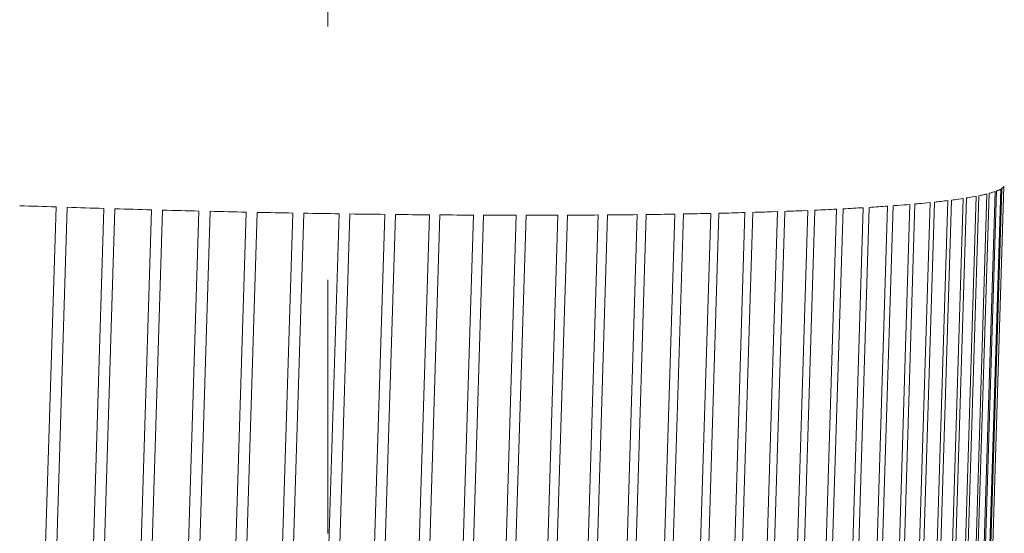
# Model space of a CAD drawing. Extents: x 85 to 1144, y 465 to 1268.
# Drawn here: x 303 to 332, y 1020 to 1035 of the extents above; entities that cross this region are included whole.
import ezdxf

# ---------------------------------------------------------------- set-up
doc = ezdxf.new("R2010")
doc.units = 0
doc.header["$MEASUREMENT"] = 0
doc.linetypes.add('AI-Linetype-1', pattern=[20.219133, 10.109567, -10.109567])
doc.linetypes.add('AI-Linetype-3', pattern=[60.657403, 37.910877, -7.582175, 7.582175, -7.582175])
doc.layers.get('0').update_dxf_attribs({"lineweight": 0})
doc.layers.add('02___PRT_ALL_AXES', color=7, linetype='Continuous', lineweight=0)

msp = doc.modelspace()

# ---------------------------------------------------------------- linework, layer by layer
at = {"color": 250, "lineweight": 20, "true_color": 0x231815}
for p, q in [((331.73, 1009.096), (332.38, 1030.071)), ((331.76, 1009.114), (332.409, 1030.089)), ((331.826, 1009.174), (332.476, 1030.149)), ((332.353, 1030.056), (332.371, 1030.066)), ((332.463, 1030.134), (332.476, 1030.149)), ((330.262, 1008.764), (330.911, 1029.738)), ((330.608, 1008.812), (331.257, 1029.787)), ((330.706, 1008.827), (331.356, 1029.802)), ((330.998, 1008.878), (331.647, 1029.853)), ((331.079, 1008.894), (331.729, 1029.869)), ((331.315, 1008.948), (331.965, 1029.922)), ((331.379, 1008.965), (332.029, 1029.939)), ((331.56, 1009.02), (332.209, 1029.995)), ((331.606, 1009.038), (332.256, 1030.013)), ((303.494, 1008.559), (304.144, 1029.534)), ((303.83, 1008.548), (304.48, 1029.523)), ((304.919, 1008.514), (305.569, 1029.489)), ((305.256, 1008.504), (305.905, 1029.479)), ((306.344, 1008.473), (306.993, 1029.448)), ((306.68, 1008.464), (307.329, 1029.439)), ((326.824, 1008.493), (327.473, 1029.467)), ((327.017, 1008.503), (327.666, 1029.477)), ((327.618, 1008.536), (328.268, 1029.51)), ((327.796, 1008.547), (328.446, 1029.521)), ((328.35, 1008.583), (328.999, 1029.558)), ((328.513, 1008.595), (329.162, 1029.57)), ((329.016, 1008.635), (329.666, 1029.609)), ((329.164, 1008.647), (329.813, 1029.622)), ((329.616, 1008.69), (330.265, 1029.665)), ((329.747, 1008.704), (330.397, 1029.678)), ((330.147, 1008.749), (330.796, 1029.724)), ((307.764, 1008.437), (308.413, 1029.411)), ((308.098, 1008.429), (308.747, 1029.403)), ((309.175, 1008.404), (309.824, 1029.379)), ((309.506, 1008.398), (310.156, 1029.372)), ((310.574, 1008.377), (311.223, 1029.352)), ((310.902, 1008.371), (311.551, 1029.346)), ((311.956, 1008.354), (312.606, 1029.329)), ((312.28, 1008.35), (312.929, 1029.324)), ((313.318, 1008.336), (313.968, 1029.311)), ((313.637, 1008.333), (314.286, 1029.307)), ((314.657, 1008.323), (315.306, 1029.297)), ((314.969, 1008.32), (315.618, 1029.295)), ((315.968, 1008.314), (316.617, 1029.289)), ((316.273, 1008.313), (316.922, 1029.288)), ((317.248, 1008.311), (317.897, 1029.285)), ((317.545, 1008.311), (318.194, 1029.285)), ((318.493, 1008.312), (319.142, 1029.287)), ((318.781, 1008.313), (319.431, 1029.288)), ((319.7, 1008.318), (320.35, 1029.293)), ((319.979, 1008.32), (320.629, 1029.295)), ((320.866, 1008.329), (321.516, 1029.303)), ((321.135, 1008.332), (321.784, 1029.307)), ((321.987, 1008.344), (322.637, 1029.319)), ((322.245, 1008.349), (322.895, 1029.323)), ((323.061, 1008.365), (323.711, 1029.34)), ((323.307, 1008.37), (323.957, 1029.345)), ((324.084, 1008.39), (324.734, 1029.365)), ((324.318, 1008.397), (324.968, 1029.371)), ((325.054, 1008.42), (325.704, 1029.394)), ((325.275, 1008.427), (325.925, 1029.402)), ((325.523, 1029.388), (325.704, 1029.394)), ((325.968, 1008.454), (326.618, 1029.429)), ((326.175, 1008.463), (326.825, 1029.437)), ((326.447, 1029.422), (326.618, 1029.429))]:
    msp.add_line(p, q, dxfattribs=at)
at = {"color": 250, "linetype": 'AI-Linetype-1', "lineweight": 20, "true_color": 0x231815}
msp.add_circle((312.263, 1072.845), 84.449, dxfattribs=at)
at = {"color": 250, "lineweight": 20, "true_color": 0x231815}
for points, knots in [([(332.694, 900.783), (427.721, 912.067), (495.609, 998.249), (484.325, 1093.276), (473.041, 1188.303), (386.859, 1256.19), (291.832, 1244.907), (196.805, 1233.623), (128.917, 1147.441), (140.201, 1052.414), (149.642, 972.908), (212.326, 910.224), (291.832, 900.783)], [0, 0, 0, 0, 1, 1, 1, 2, 2, 2, 3, 3, 3, 4, 4, 4, 4]), ([(333.357, 901.908), (427.763, 913.558), (494.85, 999.533), (483.2, 1093.939), (471.55, 1188.344), (385.575, 1255.431), (291.169, 1243.782), (196.763, 1232.132), (129.676, 1146.157), (141.326, 1051.751), (151.001, 973.351), (212.769, 911.583), (291.169, 901.908)], [0, 0, 0, 0, 1, 1, 1, 2, 2, 2, 3, 3, 3, 4, 4, 4, 4]), ([(371.791, 923.549), (454.245, 956.425), (494.435, 1049.919), (461.559, 1132.373), (428.682, 1214.827), (335.189, 1255.017), (252.735, 1222.141), (170.281, 1189.264), (130.091, 1095.771), (162.967, 1013.317), (179.304, 972.344), (211.762, 939.886), (252.735, 923.549)], [0, 0, 0, 0, 1, 1, 1, 2, 2, 2, 3, 3, 3, 4, 4, 4, 4]), ([(333.674, 908.378), (424.507, 920.203), (488.555, 1003.423), (476.73, 1094.256), (464.905, 1185.089), (381.685, 1249.137), (290.852, 1237.312), (200.019, 1225.487), (135.971, 1142.266), (147.796, 1051.434), (157.51, 976.819), (216.237, 918.092), (290.852, 908.378)], [0, 0, 0, 0, 1, 1, 1, 2, 2, 2, 3, 3, 3, 4, 4, 4, 4]), ([(333.694, 909.326), (424.003, 921.162), (487.618, 1003.967), (475.782, 1094.276), (463.946, 1184.585), (381.141, 1248.2), (290.832, 1236.364), (200.523, 1224.528), (136.908, 1141.723), (148.744, 1051.414), (158.453, 977.334), (216.752, 919.035), (290.832, 909.326)], [0, 0, 0, 0, 1, 1, 1, 2, 2, 2, 3, 3, 3, 4, 4, 4, 4]), ([(333.694, 910.516), (423.346, 922.352), (486.428, 1004.624), (474.592, 1094.276), (462.756, 1183.927), (380.484, 1247.01), (290.832, 1235.174), (201.18, 1223.338), (138.098, 1141.066), (149.934, 1051.414), (159.628, 977.987), (217.405, 920.21), (290.832, 910.516)], [0, 0, 0, 0, 1, 1, 1, 2, 2, 2, 3, 3, 3, 4, 4, 4, 4]), ([(333.626, 911.879), (422.525, 923.677), (485.028, 1005.309), (473.229, 1094.208), (461.431, 1183.107), (379.799, 1245.609), (290.9, 1233.811), (202.001, 1222.012), (139.498, 1140.381), (151.297, 1051.482), (160.949, 978.753), (218.171, 921.531), (290.9, 911.879)], [0, 0, 0, 0, 1, 1, 1, 2, 2, 2, 3, 3, 3, 4, 4, 4, 4]), ([(332.256, 1030.013), (332.265, 1030.016), (332.274, 1030.02), (332.283, 1030.023), (332.306, 1030.033), (332.33, 1030.044), (332.353, 1030.056)], [0, 0, 0, 0, 1, 1, 1, 2, 2, 2, 2]), ([(332.409, 1030.089), (332.414, 1030.093), (332.42, 1030.096), (332.425, 1030.1), (332.439, 1030.11), (332.452, 1030.121), (332.463, 1030.134)], [0, 0, 0, 0, 1, 1, 1, 2, 2, 2, 2]), ([(332.029, 1029.939), (332.041, 1029.943), (332.054, 1029.946), (332.066, 1029.95), (332.1, 1029.959), (332.134, 1029.97), (332.168, 1029.981)], [0, 0, 0, 0, 1, 1, 1, 2, 2, 2, 2])]:
    msp.add_open_spline(points, degree=3, knots=knots, dxfattribs=at)
for points in [[(330.911, 1029.738), (330.941, 1029.742), (330.972, 1029.746), (331.002, 1029.75)], [(331.002, 1029.75), (331.087, 1029.762), (331.172, 1029.774), (331.257, 1029.787)], [(331.356, 1029.802), (331.381, 1029.806), (331.407, 1029.81), (331.433, 1029.814)], [(331.433, 1029.814), (331.504, 1029.826), (331.576, 1029.839), (331.647, 1029.853)], [(331.729, 1029.869), (331.77, 1029.877), (331.811, 1029.886), (331.852, 1029.896)], [(331.852, 1029.896), (331.89, 1029.904), (331.927, 1029.913), (331.965, 1029.922)], [(332.168, 1029.981), (332.182, 1029.986), (332.195, 1029.99), (332.209, 1029.995)], [(303.056, 1029.571), (303.419, 1029.558), (303.781, 1029.546), (304.144, 1029.534)], [(304.48, 1029.523), (304.843, 1029.511), (305.206, 1029.5), (305.569, 1029.489)], [(305.905, 1029.479), (306.268, 1029.468), (306.631, 1029.458), (306.993, 1029.448)], [(307.329, 1029.439), (307.691, 1029.429), (308.052, 1029.42), (308.413, 1029.411)], [(326.825, 1029.437), (326.934, 1029.442), (327.044, 1029.447), (327.153, 1029.452)], [(327.153, 1029.452), (327.26, 1029.457), (327.366, 1029.462), (327.473, 1029.467)], [(327.666, 1029.477), (327.768, 1029.482), (327.87, 1029.488), (327.972, 1029.494)], [(327.972, 1029.494), (328.07, 1029.499), (328.169, 1029.505), (328.268, 1029.51)], [(328.446, 1029.521), (328.54, 1029.527), (328.633, 1029.533), (328.727, 1029.539)], [(328.727, 1029.539), (328.818, 1029.545), (328.908, 1029.551), (328.999, 1029.558)], [(329.162, 1029.57), (329.205, 1029.573), (329.249, 1029.576), (329.292, 1029.579)], [(329.292, 1029.579), (329.416, 1029.589), (329.541, 1029.599), (329.666, 1029.609)], [(329.813, 1029.622), (329.852, 1029.625), (329.891, 1029.629), (329.93, 1029.632)], [(329.93, 1029.632), (330.042, 1029.643), (330.153, 1029.653), (330.265, 1029.665)], [(330.397, 1029.678), (330.53, 1029.692), (330.663, 1029.707), (330.796, 1029.724)], [(308.747, 1029.403), (309.106, 1029.395), (309.465, 1029.387), (309.824, 1029.379)], [(310.156, 1029.372), (310.512, 1029.365), (310.867, 1029.358), (311.223, 1029.352)], [(311.551, 1029.346), (311.903, 1029.34), (312.254, 1029.334), (312.606, 1029.329)], [(312.929, 1029.324), (313.275, 1029.319), (313.622, 1029.315), (313.968, 1029.311)], [(314.286, 1029.307), (314.626, 1029.304), (314.966, 1029.3), (315.306, 1029.297)], [(315.618, 1029.295), (315.951, 1029.293), (316.284, 1029.291), (316.617, 1029.289)], [(316.922, 1029.288), (317.247, 1029.286), (317.572, 1029.286), (317.897, 1029.285)], [(318.194, 1029.285), (318.51, 1029.285), (318.826, 1029.286), (319.142, 1029.287)], [(319.431, 1029.288), (319.737, 1029.289), (320.043, 1029.29), (320.35, 1029.293)], [(320.629, 1029.295), (320.924, 1029.297), (321.22, 1029.3), (321.516, 1029.303)], [(321.784, 1029.307), (322.069, 1029.31), (322.353, 1029.314), (322.637, 1029.319)], [(322.895, 1029.323), (323.167, 1029.328), (323.439, 1029.334), (323.711, 1029.34)], [(323.957, 1029.345), (324.216, 1029.351), (324.475, 1029.358), (324.734, 1029.365)], [(324.968, 1029.371), (325.153, 1029.377), (325.338, 1029.382), (325.523, 1029.388)], [(325.925, 1029.402), (326.099, 1029.408), (326.273, 1029.415), (326.447, 1029.422)]]:
    msp.add_open_spline(points, degree=3, dxfattribs=at)
at = {"layer": '02___PRT_ALL_AXES', "color": 4, "linetype": 'AI-Linetype-3', "lineweight": 20, "true_color": 0x00fff8}
msp.add_line((312.263, 1072.845), (312.263, 892.611), dxfattribs=at)

doc.saveas('drawing.dxf')
